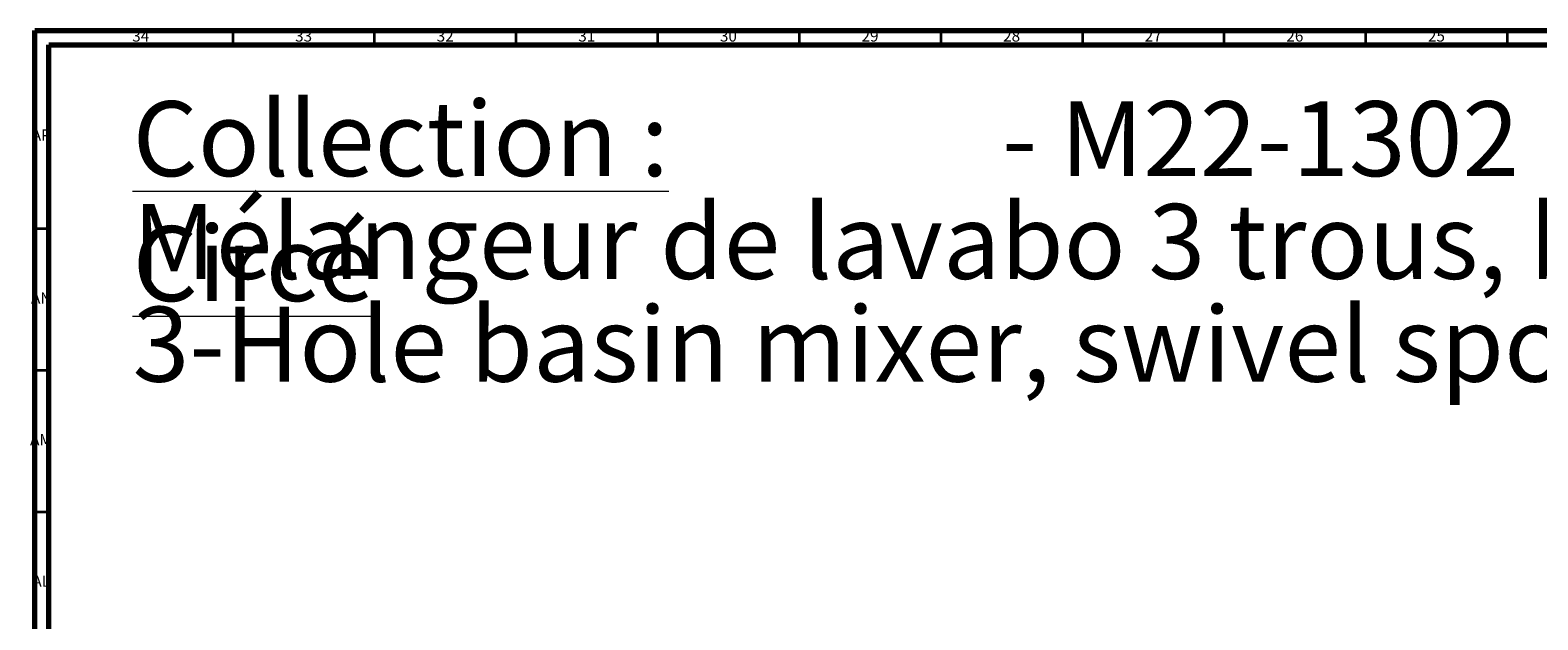
# Model space of a CAD drawing. Units: millimetres. Extents: x 3 to 1746, y 5 to 1745.
# Drawn here: x 3 to 536, y 1537 to 1745 of the extents above; entities that cross this region are included whole.
import ezdxf

# ---------------------------------------------------------------- set-up
doc = ezdxf.new("R2010")
doc.units = ezdxf.units.MM
doc.styles.add('SLDTEXTSTYLE0', font='TXT', dxfattribs={"width": 0.75})

# ---------------------------------------------------------------- blocks, each defined once
blk = doc.blocks.new('SW_NOTE_0')
at = {"color": 0, "linetype": 'Continuous', "lineweight": 0, "attachment_point": 1, "style": 'SLDTEXTSTYLE0'}
for s, insert, char_height in [('\\LCollection : Circé', (0, 34.11), 26.4583), ('- M22-1302', (306.89, 34.11), 26.458), ('Mélangeur de lavabo 3 trous, bec mobile, avec flexible, sans vidage (V2)', (0, -2.17), 26.4583), ('3-Hole basin mixer, swivel spout, hoses and connections, without waste (V2)', (0, -38.45), 26.4583)]:
    blk.add_mtext(s, dxfattribs=dict(at, insert=insert, char_height=char_height))

msp = doc.modelspace()

# ---------------------------------------------------------------- linework, layer by layer
at = {"color": 5, "linetype": 'Continuous', "lineweight": 70}
for p, q in [((5, 5), (5, 1745)), ((5, 1745), (1745, 1745)), ((10, 10), (10, 1740)), ((10, 1740), (1740, 1740))]:
    msp.add_line(p, q, dxfattribs=at)
at = {"color": 5, "linetype": 'Continuous', "lineweight": 35}
for p, q in [((75, 1740), (75, 1745)), ((125, 1740), (125, 1745)), ((175, 1740), (175, 1745)), ((225, 1740), (225, 1745)), ((275, 1740), (275, 1745)), ((325, 1740), (325, 1745)), ((375, 1740), (375, 1745)), ((425, 1740), (425, 1745)), ((475, 1740), (475, 1745)), ((525, 1740), (525, 1745)), ((10, 1675), (5, 1675)), ((10, 1625), (5, 1625)), ((10, 1575), (5, 1575))]:
    msp.add_line(p, q, dxfattribs=at)

# ---------------------------------------------------------------- block references
at = {"color": 7, "linetype": 'Continuous', "lineweight": 0}
msp.add_blockref('SW_NOTE_0', (39.57, 1685.93), dxfattribs=at)

# ---------------------------------------------------------------- texts
at = {"color": 7, "linetype": 'Continuous', "lineweight": 0, "char_height": 3.969, "attachment_point": 2, "style": 'SLDTEXTSTYLE0'}
for s, insert in [('34', (42.42, 1745.06)), ('33', (99.92, 1745.06)), ('32', (149.92, 1745.06)), ('31', (199.92, 1745.06)), ('30', (249.92, 1745.06)), ('29', (299.92, 1745.06)), ('28', (349.92, 1745.06)), ('27', (399.92, 1745.06)), ('26', (449.92, 1745.06)), ('25', (499.92, 1745.06)), ('AP', (7.32, 1710.06)), ('AN', (7.3, 1652.56)), ('AM', (7.2, 1602.56)), ('AL', (7.29, 1552.56))]:
    msp.add_mtext(s, dxfattribs=dict(at, insert=insert))

doc.saveas('drawing.dxf')
